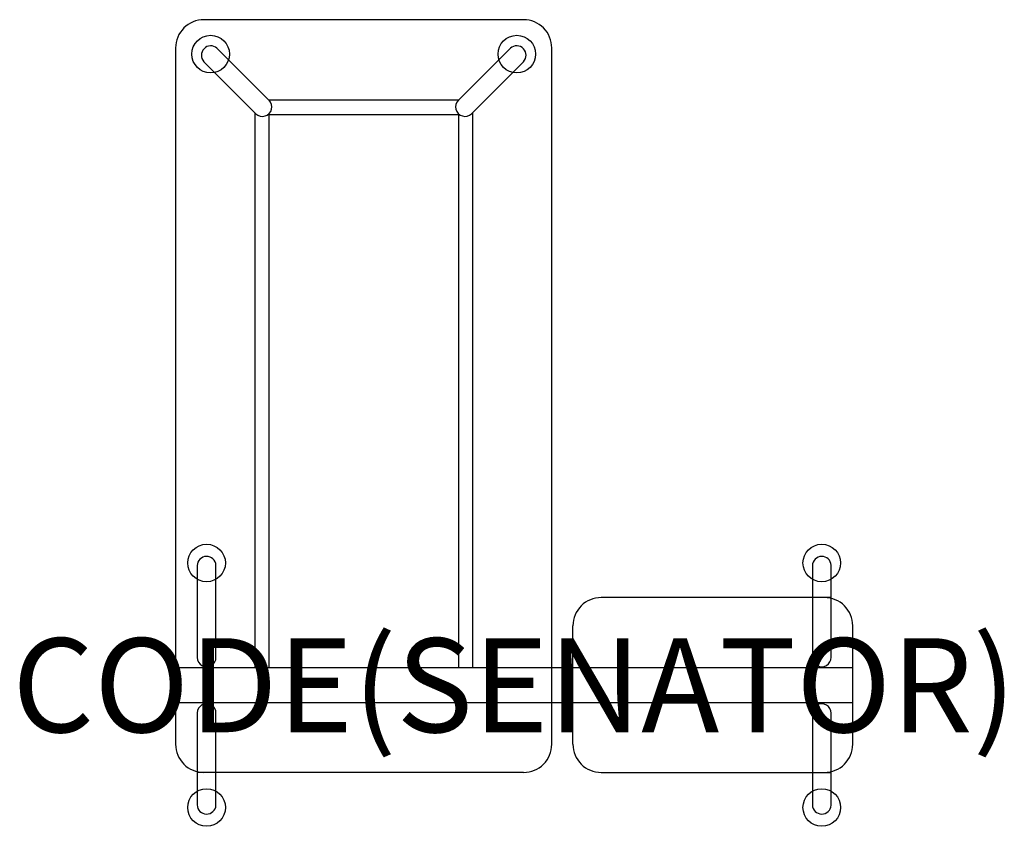
# Model space of a CAD drawing. Units: millimetres. Extents: x -1052 to 1042, y -300 to 1415.
import ezdxf
from ezdxf.enums import TextEntityAlignment as Align

# ---------------------------------------------------------------- set-up
doc = ezdxf.new("R2010")
doc.units = ezdxf.units.MM
doc.header["$MEASUREMENT"] = 0
for name, color, linetype in [('(Senator) Construction 2D', 7, 'Continuous'), ('(Senator) Furniture 2D', 7, 'Continuous'), ('(Senator) Furniture Text', 6, 'Continuous')]:
    doc.layers.add(name, color=color, linetype=linetype)
doc.styles.add('Senator', font='swiss.ttf', dxfattribs={"height": 200})

msp = doc.modelspace()

# ---------------------------------------------------------------- linework, layer by layer
at = {"layer": '(Senator) Construction 2D'}
for p, q in [((-118.8, 1244.1), (-521.2, 1244.1)), ((-551.3, 1217.6), (-551.3, 37.5)), ((-88.7, 1217.6), (-88.7, 37.5))]:
    msp.add_line(p, q, dxfattribs=at)
for points in [[(-521.1, 1243.9), (-632.1, 1354.9, 0.954737), (-659.9, 1326.2), (-549.3, 1215.6, 1.000157), (-521.4, 1244.3)], [(-118.6, 1244.3, 1.000157), (-90.7, 1215.6), (19.9, 1326.2, 0.954737), (-7.9, 1354.9), (-118.9, 1243.9)]]:
    msp.add_lwpolyline(points, format="xyb", dxfattribs=at)
msp.add_lwpolyline([(-521.3, 37.5), (-521.3, 1214.1), (-118.7, 1214.1), (-118.7, 37.5)], dxfattribs=at)
for centre in [(-645.6, 1342.3), (5.6, 1342.3)]:
    msp.add_circle(centre, 40, dxfattribs=at)
at = {"layer": '(Senator) Furniture 2D'}
for p, q in [((-720, 1355.5), (-720, -125.5)), ((80, -125.5), (80, 1355.5)), ((674.2, 186.5), (185, 186.5)), ((125, -125.5), (125, 126.5)), ((720, -125.5), (720, 126.5)), ((-720, 37.5), (720, 37.5)), ((720, -37.5), (-720, -37.5)), ((20, -185.5), (-674.2, -185.5)), ((185, -185.5), (674.2, -185.5))]:
    msp.add_line(p, q, dxfattribs=at)
msp.add_lwpolyline([(20, 1415.5), (-660, 1415.5, 0.414217), (-720, 1355.5)], format="xyb", dxfattribs=at)
for points in [[(-634.2, 255.2, 0.954737), (-674.2, 254.6), (-674.2, 59, 1.000157), (-634.2, 59.5)], [(674.2, 255.2, 0.954737), (634.2, 254.6), (634.2, 59, 1.000157), (674.2, 59.5)], [(-634.2, -59.5, 1.000157), (-674.2, -59), (-674.2, -254.6, 0.954737), (-634.2, -255.2)], [(674.2, -59.5, 1.000157), (634.2, -59), (634.2, -254.6, 0.954737), (674.2, -255.2)]]:
    msp.add_lwpolyline(points, format="xyb", close=True, dxfattribs=at)
for centre in [(-654.2, 260), (654.2, 260), (-654.2, -260), (654.2, -260)]:
    msp.add_circle(centre, 40, dxfattribs=at)
for centre, start, end in [((20, 1355.5), 359.9997, 90.0003), ((185, 126.5), 89.9996, 180.0004), ((660, 126.5), 359.9996, 90.0004), ((-660, -125.5), 179.9997, 270.0003), ((20, -125.5), 269.9997, 0.0003), ((185, -125.5), 179.9996, 270.0004), ((660, -125.5), 269.9996, 0.0004)]:
    msp.add_arc(centre, 60, start, end, dxfattribs=at)

# ---------------------------------------------------------------- texts
at = {"layer": '(Senator) Furniture Text', "style": 'Senator', "flags": 8}
msp.add_attdef('CODE(SENATOR)', text='CB15BP1608', height=200, dxfattribs=at).set_placement((0, 0), align=Align.MIDDLE_CENTER)

doc.saveas('drawing.dxf')
